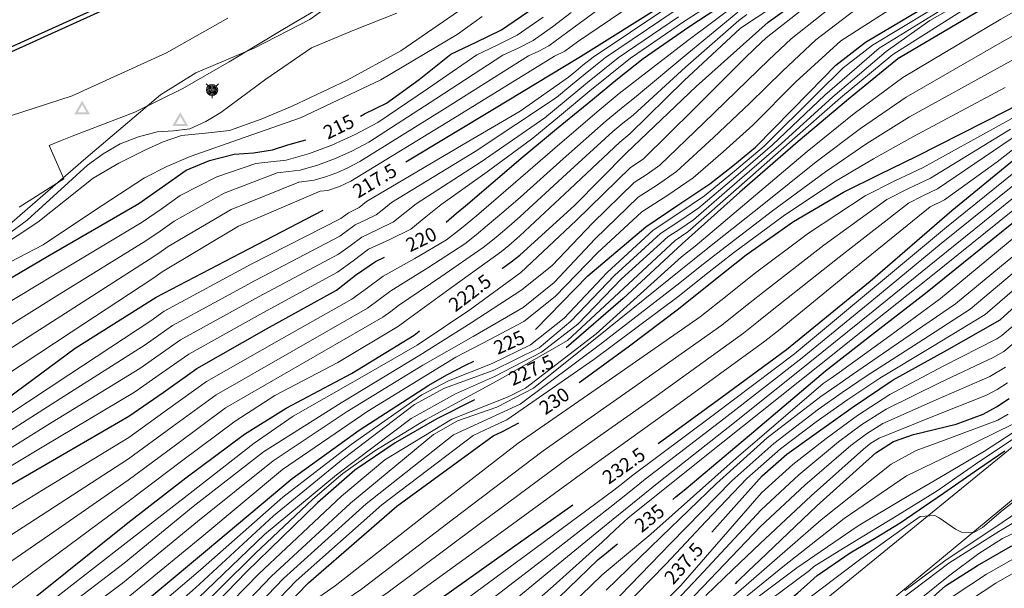
# Model space of a CAD drawing. Extents: x 540998 to 541838, y 4767957 to 4768864.
# Drawn here: x 541208 to 541262, y 4768126 to 4768156 of the extents above; entities that cross this region are included whole.
import ezdxf
from ezdxf.enums import TextEntityAlignment as Align

# ---------------------------------------------------------------- set-up
doc = ezdxf.new("R2010")
doc.units = 0
doc.header["$MEASUREMENT"] = 0
for name, color, linetype, lineweight in [('ACERAS', 7, 'Continuous', 0), ('CURVA NIVEL', 7, 'Continuous', 0), ('CURVA NIVEL PRINCIPAL', 7, 'Continuous', 0), ('HIDRANTES', 7, 'Continuous', 0), ('MASAS ARBOLES', 7, 'Continuous', 0), ('SEÑALES DE TRAFICO', 7, 'Continuous', 0), ('TEXTO CURVA NIVEL PRINCIPAL', 7, 'Continuous', 0)]:
    doc.layers.add(name, color=color, linetype=linetype, lineweight=lineweight)
doc.layers.add('COBERTURA$0$ROTURA', color=5, linetype='Continuous')
doc.styles.add('Style-arialbd', font='arialbd.shx', dxfattribs={"bigfont": 'arialbdbig.shx'})
doc.linetypes.add('1Zonar', pattern='A,-1.5,[81,dgnlstyle-md2_1e.shx,S=0.024,R=180,X=0,Y=0],-1.5', length=3)

# ---------------------------------------------------------------- blocks, each defined once
blk = doc.blocks.new('1BINCE')
at = {"layer": 'HIDRANTES', "color": 7, "linetype": 'Continuous', "lineweight": 0}
for p, q in [((-0.43, 0.39), (-0.66, 0.62)), ((0.68, 0.63), (0.43, 0.37)), ((-0.01, -0.94), (-0.01, -0.66))]:
    blk.add_line(p, q, dxfattribs=at)
for radius in [0.609, 0.488, 0.366, 0.244, 0.122]:
    blk.add_circle((-0.01, -0.05), radius, dxfattribs=at)
blk = doc.blocks.new('1STRAF')
at = {"layer": 'SEÑALES DE TRAFICO', "linetype": 'Continuous', "lineweight": 0}
blk.add_hatch(color=7, dxfattribs=at).paths.add_polyline_path([(-0.88, -0.49), (-0.02, 1), (0.83, -0.49), (0.46, -0.28), (-0.02, 0.56), (-0.5, -0.28)])
at = {"layer": 'SEÑALES DE TRAFICO', "color": 7, "linetype": 'Continuous', "lineweight": 0}
blk.add_solid([(0.83, -0.49), (0.46, -0.28), (-0.88, -0.49), (-0.5, -0.28)], dxfattribs=at)

msp = doc.modelspace()

# ---------------------------------------------------------------- linework, layer by layer
at = {"layer": 'ACERAS', "color": 7, "linetype": 'Continuous', "lineweight": 13, "flags": 128}
for points in [[(541235.92339, 4768163.78797), (541235.80139, 4768163.70397), (541231.95439, 4768161.31297), (541228.76839, 4768159.55797), (541225.58139, 4768157.80897), (541222.56639, 4768156.01097), (541219.55239, 4768154.20797), (541217.03439, 4768152.74397), (541214.42439, 4768151.46797), (541212.72239, 4768150.80597), (541211.01739, 4768150.15097), (541210.38539, 4768149.90197), (541209.75339, 4768149.65297)], [(541299.03439, 4768156.92797), (541297.02739, 4768155.63697), (541295.50339, 4768155.03797), (541293.59639, 4768154.16397), (541288.41039, 4768151.56097), (541285.57739, 4768150.28997), (541283.42139, 4768149.35697), (541281.22339, 4768148.43497), (541278.81239, 4768146.96897), (541277.35739, 4768146.06397), (541274.87539, 4768143.96397), (541273.11939, 4768142.20397), (541261.54839, 4768132.74297), (541250.44139, 4768123.71097), (541246.62939, 4768120.52297), (541242.84539, 4768117.29897), (541240.88239, 4768115.62397), (541239.02939, 4768113.82497), (541236.30339, 4768110.37597), (541233.80239, 4768106.76197), (541232.64039, 4768105.09897), (541231.52139, 4768103.40497), (541226.88539, 4768095.31697), (541222.80839, 4768086.93897)], [(541219.47439, 4768156.58497), (541216.14739, 4768154.69697), (541211.01239, 4768152.35797), (541205.58139, 4768150.58897), (541202.42739, 4768149.87797), (541197.69039, 4768149.24197), (541192.94639, 4768149.05397), (541189.27439, 4768149.21597), (541185.60239, 4768149.72997)], [(541209.75339, 4768149.65297), (541210.55139, 4768147.83997)], [(541210.55139, 4768147.83997), (541208.12039, 4768146.28997)], [(541224.72139, 4768086.13297), (541229.26339, 4768095.35197), (541234.29239, 4768104.34297), (541236.78239, 4768108.32997), (541239.73239, 4768111.99297), (541243.04339, 4768115.15497), (541246.58539, 4768118.01897), (541248.42339, 4768119.38197), (541250.25539, 4768120.75097), (541252.49839, 4768122.46297), (541254.71839, 4768124.20497), (541263.27439, 4768131.29597)]]:
    msp.add_lwpolyline(points, dxfattribs=at)
at = {"layer": 'COBERTURA$0$ROTURA'}
for points in [[(541398.82939, 4768286.90597), (541398.06356, 4768286.19571), (541389.87039, 4768278.68597), (541372.56039, 4768262.10797), (541362.21539, 4768252.11397), (541355.60239, 4768245.69497), (541341.94139, 4768236.83597), (541328.63539, 4768224.96097), (541315.58739, 4768215.99597), (541303.02639, 4768208.40497), (541277.89939, 4768193.56897), (541252.35439, 4768178.28997), (541233.55639, 4768167.06097), (541226.46839, 4768163.53597), (541220.51139, 4768160.82697), (541192.85939, 4768148.30097), (541170.73239, 4768138.31897), (541165.26939, 4768136.54397)], [(541165.26939, 4768136.54397), (541170.85739, 4768138.09497), (541192.87739, 4768148.03197), (541220.60239, 4768160.61997), (541226.58839, 4768163.36397), (541233.64839, 4768166.89197), (541252.47939, 4768178.13397), (541278.02939, 4768193.36097), (541303.12439, 4768208.30897), (541315.69539, 4768215.84497), (541328.78739, 4768224.73197), (541342.12439, 4768236.67397), (541355.73339, 4768245.57697), (541362.32039, 4768251.88097), (541372.12739, 4768261.27397), (541389.59839, 4768278.08697), (541398.23016, 4768286.02924), (541399.03739, 4768286.72697)]]:
    msp.add_lwpolyline(points, dxfattribs=at)
at = {"layer": 'CURVA NIVEL', "color": 30, "linetype": 'Continuous', "lineweight": 0, "flags": 128}
for points in [[(541206.60839, 4768124.76497), (541210.33339, 4768127.52497), (541214.05639, 4768130.28697), (541216.96339, 4768132.47497), (541219.87239, 4768134.66197), (541222.03339, 4768136.04697), (541225.45839, 4768137.84697), (541228.76439, 4768139.82897), (541229.18839, 4768140.13997), (541231.77739, 4768142.01197), (541234.36139, 4768143.89097), (541234.77139, 4768144.21997), (541235.37039, 4768144.73697), (541238.08439, 4768147.28197), (541240.79439, 4768149.83197), (541241.34739, 4768150.27697), (541244.31039, 4768153.18897), (541247.35039, 4768156.01397), (541247.79339, 4768156.32197), (541252.14939, 4768159.19497)], [(541242.10539, 4768158.87897), (541238.32339, 4768156.08997), (541237.63539, 4768155.57697), (541236.94639, 4768155.06497), (541236.40339, 4768154.78597), (541235.84239, 4768154.53597), (541231.25939, 4768151.65097), (541226.65639, 4768148.77697), (541226.04439, 4768148.45597), (541225.41339, 4768148.16697), (541224.79739, 4768147.93897), (541224.16939, 4768147.75897), (541223.33939, 4768147.66497), (541219.66439, 4768146.16297), (541216.23639, 4768144.16497), (541215.72039, 4768143.80097), (541215.20439, 4768143.44197), (541210.64139, 4768140.53097), (541206.08239, 4768137.61197)], [(541204.57339, 4768130.35597), (541209.47939, 4768133.29997), (541214.39539, 4768136.22597), (541215.87539, 4768137.26597), (541217.35739, 4768138.30197), (541221.38939, 4768140.55297), (541225.44439, 4768142.76097), (541226.29439, 4768143.37897), (541227.13939, 4768144.00397), (541228.29439, 4768144.53897), (541229.42939, 4768145.10897), (541230.25039, 4768145.76497), (541231.06839, 4768146.42497), (541233.58339, 4768148.21597), (541236.06339, 4768150.05497), (541237.62339, 4768151.33397), (541239.17939, 4768152.61797), (541240.27839, 4768153.51597), (541241.39039, 4768154.39897), (541244.27239, 4768156.37797), (541247.20339, 4768158.28597)], [(541205.69239, 4768143.21497), (541209.14939, 4768145.47297), (541210.64139, 4768146.67997), (541212.14739, 4768147.87197), (541213.54639, 4768148.69397), (541215.00439, 4768149.42097), (541215.96939, 4768149.84397), (541216.95939, 4768150.18797), (541218.26939, 4768150.32497), (541219.57639, 4768150.46797), (541221.30039, 4768151.07497), (541222.98739, 4768151.79497), (541225.97739, 4768153.20997), (541228.88239, 4768154.79397), (541234.05639, 4768158.37497)], [(541206.52039, 4768119.59197), (541210.08339, 4768122.16597), (541213.64539, 4768124.73997), (541218.06339, 4768128.36097), (541222.45639, 4768132.02597), (541227.09139, 4768135.19997), (541231.87339, 4768138.14297), (541233.73739, 4768139.09097), (541235.58339, 4768140.06997), (541237.29039, 4768141.43397), (541239.59339, 4768143.80597), (541242.00439, 4768146.03697), (541243.41239, 4768146.94997), (541244.79539, 4768147.90097), (541246.42839, 4768149.31397), (541248.03139, 4768150.75997), (541250.37339, 4768153.10697), (541252.82339, 4768155.33897), (541257.19039, 4768158.15697)], [(541242.65139, 4768158.12097), (541238.49539, 4768155.28797), (541237.80639, 4768154.77497), (541237.25439, 4768154.50997), (541231.72239, 4768151.10797), (541226.16939, 4768147.71897), (541225.54739, 4768147.41397), (541224.92539, 4768147.20997), (541224.51039, 4768147.16297), (541220.05639, 4768145.26597), (541215.90839, 4768142.78597), (541215.39239, 4768142.42397), (541210.95639, 4768139.49997), (541206.52339, 4768136.57097)], [(541207.68139, 4768116.89097), (541208.19239, 4768117.49497), (541208.68439, 4768117.90197), (541209.19639, 4768118.27897), (541211.26739, 4768119.52697), (541213.29639, 4768120.82997), (541217.42339, 4768124.60797), (541221.47139, 4768128.48497), (541225.39539, 4768131.73197), (541229.45539, 4768134.80197), (541231.86839, 4768136.14697), (541233.99039, 4768137.08997), (541236.54939, 4768138.40297), (541238.52539, 4768139.93997), (541240.90039, 4768142.39197), (541243.40639, 4768144.67497), (541244.11239, 4768145.12897), (541244.80139, 4768145.60697), (541247.19339, 4768147.67097), (541249.57639, 4768149.74497), (541252.39739, 4768152.29097), (541255.28339, 4768154.77097), (541257.66239, 4768156.44697), (541260.28539, 4768157.94797)], [(541217.93539, 4768122.11797), (541221.83239, 4768126.20997), (541226.14339, 4768130.19097), (541230.66039, 4768133.93797), (541231.96339, 4768134.66697), (541234.11639, 4768135.42397), (541236.10739, 4768136.44297), (541240.11039, 4768139.66697), (541244.11539, 4768142.88897), (541244.85339, 4768143.47397), (541245.59139, 4768144.05997), (541248.54139, 4768146.41397), (541251.49039, 4768148.76997), (541253.89339, 4768150.58097), (541256.38039, 4768152.27897), (541261.60439, 4768155.28297), (541266.80039, 4768158.17697)], [(541235.67339, 4768136.44997), (541239.51139, 4768139.41297), (541244.15839, 4768143.59597), (541244.89639, 4768144.18197), (541247.95139, 4768146.74497), (541250.99739, 4768149.32097), (541253.55539, 4768151.39397), (541256.20139, 4768153.35497), (541261.51839, 4768156.52597), (541263.93539, 4768157.89297)], [(541245.40239, 4768146.91097), (541247.04039, 4768148.24797), (541248.64839, 4768149.61997), (541251.51239, 4768152.46997), (541252.95739, 4768153.87697), (541254.54439, 4768155.11097), (541259.06039, 4768157.85297), (541259.45539, 4768158.07497)], [(541249.11239, 4768149.68197), (541251.94439, 4768152.39097), (541254.91339, 4768154.94097), (541259.63039, 4768157.86997), (541259.88239, 4768158.00997)], [(541204.63339, 4768127.98797), (541209.35939, 4768130.88197), (541214.08839, 4768133.76997), (541216.20439, 4768135.28897), (541218.31939, 4768136.80997), (541222.26939, 4768139.06197), (541226.22939, 4768141.29697), (541227.07839, 4768141.91597), (541227.92439, 4768142.53997), (541229.65939, 4768143.50397), (541231.36539, 4768144.51397), (541232.19639, 4768145.15797), (541233.00439, 4768145.82997), (541234.20239, 4768146.86297), (541235.40139, 4768147.89497), (541237.53939, 4768149.73397), (541239.67839, 4768151.57197), (541240.77439, 4768152.47397), (541241.89039, 4768153.35197), (541244.50439, 4768155.36697), (541247.14839, 4768157.34097)], [(541234.32639, 4768136.95497), (541237.96339, 4768139.04297), (541243.80339, 4768144.48897), (541244.50139, 4768144.95497), (541247.27339, 4768147.37897), (541250.04039, 4768149.80797), (541252.80339, 4768152.25197), (541255.65339, 4768154.60097), (541260.78039, 4768157.87197)], [(541205.29139, 4768126.91397), (541209.68539, 4768129.76097), (541214.07839, 4768132.60897), (541216.45839, 4768134.35097), (541218.83639, 4768136.09397), (541222.95339, 4768138.45397), (541227.07439, 4768140.80797), (541227.71139, 4768141.27297), (541228.34639, 4768141.73997), (541230.36739, 4768143.00397), (541232.36339, 4768144.30597), (541232.98639, 4768144.78897), (541233.59339, 4768145.29297), (541234.49439, 4768146.06497), (541235.39139, 4768146.84197), (541237.71239, 4768148.92697), (541240.05039, 4768150.99197), (541240.87639, 4768151.66297), (541241.70939, 4768152.32697), (541244.45539, 4768154.61997), (541247.21639, 4768156.89797)], [(541238.15039, 4768156.89297), (541237.13239, 4768156.10597), (541236.08539, 4768155.35597), (541235.26639, 4768154.94397), (541234.43039, 4768154.56197), (541230.79639, 4768152.19297), (541227.14339, 4768149.83497), (541226.22639, 4768149.35197), (541225.27939, 4768148.91997), (541224.35539, 4768148.57897), (541223.41339, 4768148.30897), (541222.79039, 4768148.24397), (541222.16739, 4768148.16697), (541219.27139, 4768147.05897), (541216.56439, 4768145.54397), (541215.79139, 4768144.99697), (541215.01639, 4768144.45997), (541210.32539, 4768141.56197), (541205.64039, 4768138.65297)], [(541205.76939, 4768132.94297), (541210.37539, 4768135.88597), (541214.98839, 4768138.81697), (541215.72839, 4768139.33597), (541216.46939, 4768139.85397), (541220.99439, 4768142.32297), (541225.56339, 4768144.71097), (541225.98839, 4768145.01997), (541226.41039, 4768145.33197), (541226.98539, 4768145.60397), (541227.55539, 4768145.88497), (541227.96639, 4768146.21297), (541228.37539, 4768146.54297), (541232.92439, 4768149.32697), (541237.36539, 4768152.26997), (541238.14539, 4768152.90997), (541238.92339, 4768153.55197), (541239.47439, 4768153.99997), (541240.02939, 4768154.44197), (541243.70439, 4768156.91697)], [(541206.36739, 4768134.23597), (541210.82339, 4768137.17697), (541215.28439, 4768140.11197), (541216.02539, 4768140.63097), (541220.79339, 4768143.21197), (541225.62239, 4768145.68597), (541226.04639, 4768145.99597), (541226.61839, 4768146.27297), (541227.02839, 4768146.60197), (541232.59339, 4768149.88497), (541235.38339, 4768151.52097), (541238.01639, 4768153.37697), (541238.40639, 4768153.69697), (541238.79539, 4768154.01797), (541239.34839, 4768154.46297), (541243.42039, 4768157.18497)], [(541275.52039, 4768156.92497), (541273.55439, 4768155.84397), (541269.83839, 4768154.02497), (541266.12239, 4768152.20897), (541264.13539, 4768150.94797), (541261.33139, 4768148.76897), (541258.46739, 4768146.69897), (541257.67839, 4768146.31297), (541253.55239, 4768142.95497), (541249.43639, 4768139.58597), (541248.69839, 4768138.99997), (541244.02539, 4768135.61197), (541239.33939, 4768132.24297), (541234.48939, 4768128.71597), (541229.64039, 4768125.18697), (541227.01139, 4768123.40197), (541224.38439, 4768121.61297), (541222.02139, 4768119.64297), (541218.73939, 4768116.37197), (541215.37739, 4768113.20097), (541214.84739, 4768112.80597), (541210.67839, 4768108.77497), (541206.54739, 4768104.70497)], [(541206.70639, 4768120.61597), (541210.23139, 4768123.21997), (541213.74539, 4768125.83697), (541217.82639, 4768129.18997), (541221.93939, 4768132.50597), (541225.96939, 4768135.17597), (541230.09139, 4768137.69997), (541232.82239, 4768139.26097), (541235.53939, 4768140.84697), (541237.22239, 4768142.19497), (541239.45839, 4768144.58197), (541241.79539, 4768146.83997), (541242.85739, 4768147.51797), (541243.88839, 4768148.23797), (541245.89039, 4768150.09297), (541247.87839, 4768151.96297), (541249.65739, 4768153.69497), (541251.47139, 4768155.39697), (541253.60739, 4768157.02997)], [(541206.89339, 4768121.64097), (541210.37439, 4768124.28097), (541213.84539, 4768126.93297), (541217.59439, 4768130.01197), (541221.42339, 4768132.98597), (541225.65039, 4768135.65997), (541229.93039, 4768138.24697), (541232.71539, 4768140.00297), (541235.47939, 4768141.79197), (541237.11739, 4768143.11597), (541239.30939, 4768145.43297), (541241.58539, 4768147.64397), (541242.29439, 4768148.09497), (541242.98039, 4768148.57597), (541245.35439, 4768150.86897), (541247.72439, 4768153.16497), (541248.91539, 4768154.31597), (541250.12039, 4768155.45497), (541252.29239, 4768157.18297)], [(541207.07939, 4768122.66597), (541210.51339, 4768125.34797), (541213.94639, 4768128.02997), (541217.42639, 4768130.74797), (541220.90639, 4768133.46597), (541223.02939, 4768134.93097), (541226.40739, 4768136.84697), (541229.77039, 4768138.79297), (541232.63539, 4768140.70797), (541235.41939, 4768142.73797), (541238.42239, 4768145.56897), (541241.37639, 4768148.44797), (541242.07339, 4768148.91397), (541244.82839, 4768151.63497), (541247.57139, 4768154.36797), (541248.16239, 4768154.94797), (541248.76939, 4768155.51297), (541251.03339, 4768157.28597)], [(541228.66939, 4768156.84297), (541226.34239, 4768155.92697), (541224.03739, 4768154.96897), (541221.54039, 4768153.26197), (541219.09539, 4768151.44497), (541218.27439, 4768150.95497), (541217.40439, 4768150.56297), (541216.52739, 4768150.45197), (541215.64239, 4768150.38797), (541214.62239, 4768150.12297), (541213.63139, 4768149.73897), (541212.69939, 4768149.20497), (541211.83739, 4768148.57697), (541210.20339, 4768147.07897), (541208.56839, 4768145.58397), (541207.32639, 4768144.67397)], [(541219.46639, 4768122.92897), (541222.51239, 4768126.09297), (541227.00239, 4768130.15197), (541231.74639, 4768133.91197), (541233.56739, 4768134.74397), (541235.37839, 4768135.58197), (541239.75439, 4768138.84297), (541244.07339, 4768142.18197), (541245.17939, 4768143.06197), (541246.28739, 4768143.93897), (541249.11439, 4768146.10597), (541251.98239, 4768148.21997), (541254.24039, 4768149.75897), (541256.55939, 4768151.20297), (541261.68839, 4768154.03997), (541266.82539, 4768156.85397)], [(541233.31039, 4768156.67197), (541231.95039, 4768155.69197), (541227.79439, 4768153.21597), (541223.42439, 4768151.15697), (541220.42539, 4768150.10097), (541217.42439, 4768149.05797), (541216.17039, 4768148.51297), (541214.95139, 4768147.89197), (541212.17639, 4768146.08697), (541209.42939, 4768144.25097), (541204.11639, 4768141.49697)], [(541205.17139, 4768131.64897), (541209.92639, 4768134.59297), (541214.69139, 4768137.52097), (541215.80139, 4768138.30097), (541216.91339, 4768139.07797), (541221.19239, 4768141.43697), (541225.50339, 4768143.73597), (541226.14139, 4768144.19997), (541226.77539, 4768144.66797), (541227.63839, 4768145.07397), (541228.49239, 4768145.49697), (541229.10839, 4768145.98897), (541229.72139, 4768146.48397), (541233.25439, 4768148.76997), (541236.71439, 4768151.16197), (541237.88439, 4768152.12197), (541239.05139, 4768153.08497), (541239.87739, 4768153.75697), (541240.71039, 4768154.41997), (541243.98839, 4768156.64697)], [(541236.63339, 4768156.62797), (541235.22539, 4768155.64597), (541234.12639, 4768155.10597), (541233.01739, 4768154.58797), (541230.33239, 4768152.73597), (541227.63039, 4768150.89397), (541226.40939, 4768150.24497), (541225.14539, 4768149.67397), (541223.91339, 4768149.21897), (541222.65639, 4768148.85797), (541221.82739, 4768148.76597), (541220.99639, 4768148.66897), (541218.87839, 4768147.95397), (541216.89239, 4768146.92297), (541215.85939, 4768146.19397), (541214.82739, 4768145.47697), (541210.00839, 4768142.59397), (541205.19839, 4768139.69497)], [(541271.48139, 4768156.58397), (541269.03439, 4768155.12097), (541266.58939, 4768153.65197), (541261.96139, 4768151.03097), (541257.30539, 4768148.46197), (541255.71939, 4768147.70297), (541254.14539, 4768146.91697), (541251.06739, 4768144.88397), (541248.11739, 4768142.66797), (541246.64539, 4768141.48997), (541245.16539, 4768140.32497), (541240.22339, 4768136.88497), (541235.27439, 4768133.45497), (541230.28239, 4768129.58797), (541225.31539, 4768125.68997), (541224.65739, 4768125.24397), (541224.00139, 4768124.79597), (541221.67639, 4768122.73597), (541218.48139, 4768119.30697), (541215.18339, 4768116.00597), (541214.10839, 4768115.23497), (541213.06239, 4768114.42697), (541209.13939, 4768110.19997), (541205.23139, 4768105.95797)], [(541205.95039, 4768125.83997), (541210.00939, 4768128.64297), (541214.06739, 4768131.44797), (541216.71139, 4768133.41197), (541219.35439, 4768135.37797), (541223.63639, 4768137.84997), (541227.91939, 4768140.31897), (541228.34339, 4768140.62897), (541228.76739, 4768140.93997), (541231.07339, 4768142.50597), (541233.36239, 4768144.09897), (541233.77739, 4768144.42097), (541234.18239, 4768144.75697), (541234.78439, 4768145.26997), (541235.38139, 4768145.78897), (541237.90039, 4768148.10297), (541240.42239, 4768150.41197), (541240.97339, 4768150.85997), (541241.52839, 4768151.30197), (541244.38239, 4768153.90497), (541247.28339, 4768156.45597), (541247.71939, 4768156.77197)], [(541208.04139, 4768110.90897), (541211.30239, 4768114.48397), (541211.50839, 4768114.70497), (541211.69039, 4768115.12797), (541211.86039, 4768115.32997), (541212.19539, 4768115.59097), (541213.46739, 4768116.45597), (541214.72139, 4768117.34397), (541216.96139, 4768119.36297), (541220.04439, 4768122.69697), (541223.19339, 4768125.97497), (541227.86339, 4768130.11297), (541232.83339, 4768133.88497), (541233.74139, 4768134.30397), (541234.64839, 4768134.71997), (541239.39339, 4768138.01897), (541244.03039, 4768141.47397), (541245.50339, 4768142.64897), (541246.98239, 4768143.81697), (541249.68239, 4768145.80897), (541252.47539, 4768147.66897), (541254.59339, 4768148.92297), (541256.73839, 4768150.12597), (541261.76539, 4768152.80497)], [(541262.05139, 4768150.53997), (541257.69239, 4768147.87397), (541256.49639, 4768147.31497), (541255.32339, 4768146.71597), (541251.89839, 4768144.23297), (541248.55739, 4768141.64097), (541247.45439, 4768140.75797), (541246.34339, 4768139.88397), (541241.49839, 4768136.45097), (541236.62939, 4768133.05097), (541231.68439, 4768129.29697), (541226.75739, 4768125.52197), (541225.44239, 4768124.63097), (541224.12939, 4768123.73497), (541221.79239, 4768121.70397), (541218.56839, 4768118.32797), (541215.24839, 4768115.07097), (541214.44039, 4768114.49297), (541213.65739, 4768113.88597), (541209.65839, 4768109.71797), (541205.67039, 4768105.53997)], [(541262.14539, 4768150.04197), (541258.08039, 4768147.28697), (541257.27639, 4768146.92197), (541256.50039, 4768146.51397), (541252.74039, 4768143.57397), (541248.99639, 4768140.61297), (541248.26039, 4768140.02597), (541247.52139, 4768139.44197), (541242.78039, 4768136.00797), (541237.98439, 4768132.64697), (541233.08739, 4768129.00697), (541228.19839, 4768125.35497), (541226.22539, 4768124.01697), (541224.25639, 4768122.67397), (541221.90739, 4768120.67297), (541218.65439, 4768117.34897), (541215.31339, 4768114.13597), (541214.77439, 4768113.75097), (541214.25239, 4768113.34597), (541210.17839, 4768109.23597), (541206.10839, 4768105.12297)], [(541207.57239, 4768117.85297), (541208.24239, 4768118.37497), (541210.83339, 4768120.04197), (541213.37939, 4768121.76797), (541217.71339, 4768125.58797), (541221.97139, 4768129.50497), (541225.74839, 4768132.60997), (541229.64239, 4768135.55997), (541231.26539, 4768136.45397), (541233.92139, 4768137.41697), (541236.42139, 4768138.63997), (541238.14239, 4768140.10097), (541240.50439, 4768142.57297), (541243.00839, 4768144.86097), (541244.06439, 4768145.54497), (541245.10139, 4768146.25897), (541247.11939, 4768147.95597), (541249.11239, 4768149.68197)], [(541262.33139, 4768148.24297), (541258.57039, 4768145.21297), (541254.44439, 4768141.75597), (541250.29839, 4768138.32497), (541245.87839, 4768134.98397), (541241.43839, 4768131.66897), (541240.96239, 4768131.28097), (541240.48139, 4768130.89897), (541236.21139, 4768127.74297), (541231.93539, 4768124.59397), (541231.33039, 4768124.14297), (541228.34039, 4768122.11797), (541225.29739, 4768120.17097), (541224.76739, 4768119.83797), (541222.55939, 4768118.20297), (541219.50939, 4768115.42597), (541216.64639, 4768112.43797), (541216.18539, 4768111.88897), (541212.66939, 4768108.50997), (541209.16039, 4768105.12297), (541206.26339, 4768102.18897)], [(541262.27839, 4768147.53497), (541258.28539, 4768144.31597), (541254.51039, 4768141.19497), (541250.72139, 4768138.09197), (541246.45639, 4768134.78997), (541242.18339, 4768131.49897), (541241.22539, 4768130.72797), (541240.26739, 4768129.95897), (541236.53639, 4768127.05297), (541232.78839, 4768124.16897)], [(541207.28739, 4768118.47097), (541210.39139, 4768120.56897), (541213.46239, 4768122.70597), (541217.99739, 4768126.57297), (541222.47239, 4768130.52597), (541226.18839, 4768133.39297), (541230.02739, 4768136.08297), (541231.48239, 4768136.84897), (541233.85539, 4768137.79697), (541235.94339, 4768138.80697), (541237.76939, 4768140.25197), (541240.11639, 4768142.74497), (541242.61139, 4768145.04697), (541244.01539, 4768145.96497), (541245.40239, 4768146.91097)], [(541262.23139, 4768146.82197), (541258.00139, 4768143.41797), (541254.57639, 4768140.63497), (541251.14439, 4768137.85897), (541247.03739, 4768134.59197), (541242.92739, 4768131.32897), (541241.48939, 4768130.17597), (541240.05439, 4768129.01897), (541236.84539, 4768126.38597), (541233.64239, 4768123.74397)], [(541262.18239, 4768146.10797), (541257.71639, 4768142.51997), (541254.64139, 4768140.07297), (541251.56639, 4768137.62597), (541246.40839, 4768133.52197), (541241.26339, 4768129.40097), (541240.54239, 4768128.75097), (541239.84139, 4768128.07897), (541237.18439, 4768125.68297), (541234.49639, 4768123.31797), (541233.32139, 4768122.36797), (541232.07539, 4768121.51197), (541229.87139, 4768120.25497), (541227.65139, 4768119.02697), (541226.58039, 4768118.38197), (541225.53139, 4768117.69597), (541222.74339, 4768115.48897), (541220.25839, 4768112.95497), (541219.33639, 4768111.85597), (541218.41539, 4768110.75797), (541217.05739, 4768109.18697), (541215.68339, 4768107.62897), (541214.97539, 4768106.87997), (541214.24339, 4768106.15397)], [(541262.33739, 4768144.72097), (541258.24339, 4768141.32997), (541255.49539, 4768139.29797), (541252.72639, 4768137.29497), (541252.29139, 4768137.00097), (541251.86239, 4768136.69797), (541247.13839, 4768132.64997), (541242.49439, 4768128.51297), (541241.16739, 4768127.40597), (541239.84239, 4768126.29797), (541237.56339, 4768124.08297)], [(541262.60539, 4768143.95897), (541259.05439, 4768141.03797), (541256.25939, 4768139.11597), (541253.46239, 4768137.19697), (541252.59839, 4768136.60097), (541251.73639, 4768136.00197), (541248.81039, 4768133.74297), (541246.06639, 4768131.26397), (541243.05839, 4768128.36397), (541240.05739, 4768125.45597)], [(541262.84139, 4768143.24297), (541259.86639, 4768140.74597), (541257.03839, 4768138.91497), (541254.19939, 4768137.09897), (541252.89739, 4768136.21397), (541251.60939, 4768135.30697), (541249.17939, 4768133.43897), (541246.89139, 4768131.40097), (541243.56939, 4768128.01797), (541240.27239, 4768124.61397)], [(541263.07439, 4768142.52797), (541260.67739, 4768140.45397), (541257.81439, 4768138.71597), (541254.93639, 4768137.00097), (541253.19639, 4768135.82697), (541251.48239, 4768134.61097), (541249.53939, 4768133.14497), (541247.71739, 4768131.53797), (541245.49539, 4768129.21297), (541243.29639, 4768126.86997), (541239.26539, 4768122.73697)], [(541263.76939, 4768141.18197), (541261.58739, 4768139.30797), (541261.30339, 4768139.13797), (541258.38439, 4768137.64097), (541255.48339, 4768136.10897), (541253.72239, 4768134.96697), (541252.02939, 4768133.71897), (541250.22039, 4768132.29697), (541248.51439, 4768130.75697), (541246.31639, 4768128.23697), (541244.12339, 4768125.71997), (541239.85239, 4768121.48197)], [(541264.21839, 4768140.56497), (541261.68539, 4768138.45397), (541261.11739, 4768138.11297), (541258.19739, 4768136.73297), (541255.29339, 4768135.31497), (541253.96439, 4768134.46997), (541252.70239, 4768133.52297), (541250.53839, 4768131.73997), (541248.48639, 4768129.83797), (541245.09439, 4768126.19597), (541241.68639, 4768122.57597)], [(541261.78339, 4768137.59997), (541260.93239, 4768137.08897), (541258.01039, 4768135.82297), (541255.10239, 4768134.52097), (541254.21239, 4768133.96297), (541253.37639, 4768133.32597), (541250.86039, 4768131.17897), (541248.45839, 4768128.91897), (541245.32439, 4768125.65097), (541242.17839, 4768122.39897)], [(541208.13039, 4768116.33297), (541208.44639, 4768116.75497), (541208.81139, 4768117.13797), (541209.46439, 4768117.68597), (541210.15039, 4768118.18397), (541211.70739, 4768119.00397), (541213.21239, 4768119.89197), (541217.12739, 4768123.64097), (541220.97139, 4768127.46497), (541224.10639, 4768130.41197), (541225.73239, 4768131.81197), (541227.47939, 4768133.04197), (541230.23439, 4768134.72097), (541234.32639, 4768136.95497)], [(541245.48139, 4768125.17297), (541246.94839, 4768126.59397), (541248.43039, 4768127.99997), (541251.21639, 4768130.58697), (541254.04939, 4768133.12997), (541254.46339, 4768133.45197), (541254.91239, 4768133.72697), (541257.82339, 4768134.91197), (541260.74639, 4768136.06397), (541261.32639, 4768136.38397), (541261.88139, 4768136.74597)], [(541207.80739, 4768113.03597), (541208.23339, 4768113.46697), (541208.62939, 4768113.92197), (541209.00739, 4768114.75697), (541209.35739, 4768115.61297), (541209.67339, 4768116.03397), (541210.03839, 4768116.41797), (541210.68939, 4768116.96997), (541211.37739, 4768117.46397), (541212.46939, 4768117.98397), (541213.52739, 4768118.55097), (541215.52739, 4768120.39397), (541218.29639, 4768123.40597), (541221.15139, 4768126.32797), (541225.66239, 4768130.56797), (541228.02439, 4768132.54497), (541231.66639, 4768134.76597), (541234.73039, 4768135.97797), (541235.67339, 4768136.44997)], [(541261.93139, 4768135.03997), (541261.35539, 4768134.71297), (541258.40739, 4768133.59797), (541256.92239, 4768133.06697), (541255.55739, 4768132.31097), (541251.74539, 4768129.29097), (541248.08439, 4768126.09597), (541245.61639, 4768123.93197)], [(541262.17639, 4768134.48697), (541259.25839, 4768133.06597), (541256.39239, 4768131.68997), (541252.99639, 4768129.35897), (541249.75739, 4768126.80997), (541246.57039, 4768124.21497)], [(541262.86539, 4768134.48197), (541260.64539, 4768133.02897), (541257.90039, 4768131.41697), (541256.33439, 4768130.50897), (541253.77539, 4768128.96397), (541250.43439, 4768126.67497), (541246.95039, 4768124.06497)], [(541262.46039, 4768133.86097), (541260.14639, 4768132.31597), (541258.05939, 4768130.86697), (541255.91739, 4768129.53397), (541252.97539, 4768127.75497), (541251.35939, 4768126.74397), (541251.11239, 4768126.53997), (541247.51739, 4768123.84197)], [(541264.72239, 4768131.26897), (541261.59439, 4768129.13497), (541258.47639, 4768127.06697), (541256.30539, 4768125.44597)], [(541263.27839, 4768131.07597), (541261.65939, 4768129.83997), (541260.52239, 4768128.87597), (541260.06339, 4768128.60597), (541259.38039, 4768128.61197), (541259.06439, 4768128.77197), (541258.17739, 4768129.39897), (541257.93039, 4768129.52497), (541257.14639, 4768129.47197), (541256.41639, 4768128.96897), (541253.91039, 4768127.16197), (541251.15539, 4768125.08597)], [(541264.59639, 4768130.55797), (541261.41339, 4768128.66197), (541258.70739, 4768126.92397), (541255.42039, 4768124.44897)], [(541256.71539, 4768124.64197), (541258.67939, 4768126.21597), (541260.32239, 4768127.45397), (541261.62239, 4768128.26697), (541262.40739, 4768128.65397)], [(541262.75839, 4768127.47397), (541260.75439, 4768126.33597), (541258.82739, 4768125.07197)], [(541259.13639, 4768124.45397), (541261.25839, 4768125.85097), (541263.46139, 4768127.11697)]]:
    msp.add_lwpolyline(points, dxfattribs=at)
at = {"layer": 'CURVA NIVEL PRINCIPAL', "color": 30, "linetype": 'Continuous', "lineweight": 30, "flags": 128}
for points in [[(541226.70239, 4768151.25597), (541226.92139, 4768151.36497), (541227.51939, 4768151.65797), (541228.11739, 4768151.95197), (541229.88839, 4768153.23997), (541231.60539, 4768154.61297), (541232.98639, 4768155.26797), (541234.36439, 4768155.93597), (541236.13539, 4768157.14997), (541237.80639, 4768158.49897), (541240.49439, 4768161.10997), (541241.45839, 4768162.04897)], [(541229.15739, 4768148.75497), (541233.89639, 4768151.60997), (541238.66739, 4768154.48497), (541243.21239, 4768157.34097), (541247.41339, 4768160.11297)], [(541243.68439, 4768130.40097), (541243.85639, 4768130.53897), (541244.41639, 4768130.98897), (541248.20339, 4768134.18997), (541251.98939, 4768137.39297), (541254.70439, 4768139.51597), (541257.43139, 4768141.62197), (541262.12239, 4768145.40697), (541266.81939, 4768149.19097), (541268.45639, 4768150.35497), (541270.17539, 4768151.39697), (541272.52539, 4768152.59197), (541274.87339, 4768153.78497), (541278.13639, 4768155.75997), (541281.40039, 4768157.73397), (541283.71939, 4768158.95297), (541286.02539, 4768160.12797)], [(541245.80139, 4768128.61797), (541247.15139, 4768130.12397), (541248.54239, 4768131.67597), (541249.88539, 4768132.86497), (541251.35639, 4768133.91597), (541253.49939, 4768135.43497), (541255.67339, 4768136.90297), (541258.58939, 4768138.51997), (541261.48939, 4768140.16197), (541263.30739, 4768141.81497), (541265.10539, 4768143.49397), (541266.78039, 4768144.61397), (541268.44139, 4768145.75497), (541272.08239, 4768148.59097), (541275.72239, 4768151.43097), (541278.36739, 4768153.49297), (541281.09339, 4768155.44597), (541284.30439, 4768157.27397), (541287.56939, 4768159.00397), (541290.01839, 4768160.41697)], [(541231.35039, 4768145.47397), (541231.92139, 4768145.96897), (541232.41539, 4768146.36597), (541233.91939, 4768147.64997), (541235.41239, 4768148.94697), (541237.35639, 4768150.55297), (541239.30739, 4768152.15197), (541240.67639, 4768153.28097), (541242.07139, 4768154.37797), (541244.56139, 4768156.10297), (541247.08139, 4768157.78297), (541248.18339, 4768158.55797), (541249.29239, 4768159.32397), (541249.69139, 4768159.57197)], [(541242.89239, 4768133.44797), (541246.36039, 4768135.98497), (541249.87639, 4768138.55797), (541254.41939, 4768142.26497), (541258.85539, 4768146.11097), (541262.35339, 4768148.98897), (541265.96639, 4768151.72797), (541267.94439, 4768152.85997), (541270.05639, 4768153.74897), (541274.24539, 4768155.59697), (541275.77339, 4768156.49297), (541277.29239, 4768157.40697), (541280.90439, 4768159.75397)], [(541234.39539, 4768142.95497), (541234.41839, 4768142.97197), (541234.88939, 4768143.32797), (541235.36039, 4768143.68397), (541238.33439, 4768146.38397), (541241.16639, 4768149.25197), (541244.96139, 4768152.86397), (541248.87039, 4768156.36197), (541251.59839, 4768158.31697), (541252.84939, 4768159.08797)], [(541238.58339, 4768136.74297), (541238.64639, 4768136.78797), (541241.33039, 4768138.76097), (541243.98839, 4768140.76697), (541245.83339, 4768142.22997), (541247.67839, 4768143.69597), (541250.25039, 4768145.52297), (541252.96839, 4768147.11897), (541254.94039, 4768148.08997), (541256.91739, 4768149.04997), (541261.84939, 4768151.55697), (541266.74539, 4768154.13297), (541268.77339, 4768155.47297), (541270.79039, 4768156.82997), (541274.48439, 4768158.69397), (541275.26839, 4768159.08397)], [(541236.21039, 4768139.63797), (541239.06939, 4768142.55397), (541242.21439, 4768145.23297), (541243.95639, 4768146.40397), (541245.70239, 4768147.56297), (541246.95739, 4768148.54297), (541248.18539, 4768149.55697), (541251.09239, 4768152.53397), (541252.54639, 4768154.01497), (541254.17439, 4768155.27997), (541258.47839, 4768157.84997), (541258.99939, 4768158.14497)], [(541256.02239, 4768154.43097), (541261.48339, 4768157.68297), (541261.70539, 4768157.81497)], [(541256.02239, 4768154.43097), (541253.24339, 4768152.17497), (541250.50439, 4768149.87097), (541247.32639, 4768147.11497), (541244.20039, 4768144.30297), (541240.99039, 4768141.33397), (541237.88639, 4768138.63597)], [(541204.75639, 4768140.73597), (541209.69039, 4768143.62997), (541214.63939, 4768146.49497), (541215.92039, 4768147.39897), (541217.22039, 4768148.30197), (541218.48839, 4768148.84097), (541219.82439, 4768149.17097), (541220.87039, 4768149.26097), (541221.90039, 4768149.40697), (541222.73739, 4768149.68197), (541223.72739, 4768149.95997)], [(541206.96539, 4768135.52897), (541211.17339, 4768138.62897), (541215.58039, 4768141.40697), (541220.16139, 4768143.78997), (541224.67439, 4768146.13697)], [(541203.97539, 4768129.06297), (541209.04239, 4768131.98897), (541214.09939, 4768134.93097), (541215.96039, 4768136.21297), (541217.80139, 4768137.52597), (541221.58439, 4768139.67097), (541225.38439, 4768141.78597), (541226.42739, 4768142.59197), (541227.50339, 4768143.33997), (541228.00339, 4768143.57397)], [(541251.45339, 4768120.51997), (541251.58939, 4768120.62197), (541253.16139, 4768121.53597), (541254.73239, 4768122.44997), (541256.65039, 4768124.02797), (541258.51839, 4768125.68997), (541260.25639, 4768126.81197), (541262.05639, 4768127.83097), (541264.93539, 4768129.11397), (541267.76539, 4768130.48297), (541271.54239, 4768132.94597), (541275.24339, 4768135.51997), (541278.27739, 4768137.72797), (541281.31539, 4768139.95097), (541282.65739, 4768140.80597), (541284.10739, 4768141.40497), (541285.82939, 4768141.64497), (541287.59939, 4768141.54297), (541291.11639, 4768140.80197), (541292.59939, 4768140.40097), (541294.05339, 4768139.87897)], [(541207.26639, 4768123.69097), (541210.65639, 4768126.40897), (541214.04639, 4768129.12597), (541217.19439, 4768131.56797), (541220.39039, 4768133.94597), (541222.64739, 4768135.36997), (541226.20339, 4768137.24197), (541229.60939, 4768139.33997), (541229.88839, 4768139.55097), (541229.90739, 4768139.56497)], [(541196.43239, 4768109.14797), (541197.44639, 4768110.96797), (541198.43639, 4768112.80697), (541199.02639, 4768113.73597), (541199.76739, 4768114.53997), (541203.02839, 4768116.61297), (541206.33339, 4768118.56697), (541209.96639, 4768121.06497), (541213.54539, 4768123.64397), (541218.26139, 4768127.58897), (541222.97239, 4768131.54597), (541226.62739, 4768134.16697), (541230.41239, 4768136.60597), (541231.39739, 4768137.17397), (541232.40739, 4768137.69997), (541232.85239, 4768137.92397)], [(541232.89539, 4768135.80797), (541230.84739, 4768134.78997), (541228.58939, 4768133.47797), (541226.38739, 4768131.99597), (541224.35939, 4768130.21597), (541220.47039, 4768126.44497), (541216.83639, 4768122.66397), (541213.12939, 4768118.95397), (541212.13739, 4768118.49297), (541211.10439, 4768118.08797), (541210.24139, 4768117.47597), (541209.43139, 4768116.78097), (541208.97639, 4768116.29897), (541208.57939, 4768115.77497), (541208.12839, 4768114.71697)], [(541247.08639, 4768125.81497), (541247.20739, 4768125.93197), (541247.80539, 4768126.50597), (541248.40239, 4768127.08097), (541251.51839, 4768130.04797), (541254.72239, 4768132.93297), (541255.69039, 4768133.54597), (541256.78239, 4768133.93597), (541259.10339, 4768134.48597), (541260.56039, 4768135.03897), (541261.28339, 4768135.44097), (541261.97939, 4768135.89197)], [(541188.50039, 4768088.46997), (541188.37039, 4768089.12097), (541188.58239, 4768089.67097), (541189.80539, 4768091.37097), (541191.15739, 4768092.89197), (541193.82939, 4768095.50997), (541196.49839, 4768098.12997), (541200.64939, 4768102.24897), (541204.79239, 4768106.37597), (541208.63139, 4768110.66997), (541212.46739, 4768114.96697), (541213.78039, 4768115.96997), (541215.11939, 4768116.94097), (541219.50539, 4768121.37197), (541223.87339, 4768125.85697), (541228.67439, 4768130.04097), (541233.91939, 4768133.85897), (541234.41639, 4768134.09597), (541235.31539, 4768134.55897)], [(541249.42539, 4768124.47897), (541250.46439, 4768125.30397), (541251.53439, 4768126.25397), (541253.32539, 4768127.49197), (541254.75339, 4768128.31897), (541256.05839, 4768129.12297), (541258.41539, 4768130.74197), (541260.32039, 4768132.05897), (541261.75139, 4768133.04897)], [(541206.98539, 4768104.28797), (541211.20739, 4768108.28397), (541215.44239, 4768112.26597), (541219.89839, 4768116.49597), (541224.51239, 4768120.55197), (541227.76339, 4768122.83497), (541231.08139, 4768125.01997), (541234.66239, 4768127.56097), (541238.24339, 4768130.10097), (541238.25439, 4768130.10897)], [(541237.46739, 4768125.04597), (541239.62839, 4768127.13897), (541240.07039, 4768127.49497), (541240.51239, 4768127.84997), (541240.68039, 4768127.98497)]]:
    msp.add_lwpolyline(points, dxfattribs=at)
at = {"layer": 'MASAS ARBOLES', "color": 92, "linetype": '1Zonar', "lineweight": 0, "ltscale": 0.5, "flags": 128}
msp.add_lwpolyline([(541196.76339, 4768136.23297), (541198.96039, 4768138.31597), (541201.23239, 4768140.31297), (541204.47839, 4768142.91397), (541207.74239, 4768145.48797), (541211.76239, 4768148.96697), (541215.81539, 4768152.41297), (541217.74639, 4768153.59897), (541220.91139, 4768154.94797), (541223.94839, 4768156.51097), (541227.22739, 4768158.86697), (541230.50739, 4768161.22497), (541234.80639, 4768164.22097), (541239.19839, 4768167.08097), (541242.94439, 4768169.02697), (541246.72339, 4768170.90897), (541250.46339, 4768173.00197), (541254.18339, 4768175.13197), (541258.20839, 4768177.51297), (541262.23539, 4768179.89097), (541266.06639, 4768182.08297), (541269.90339, 4768184.26697), (541273.44339, 4768186.37897), (541276.94139, 4768188.55897), (541281.30039, 4768191.66597), (541285.61639, 4768194.86997), (541288.72339, 4768196.68097), (541291.94739, 4768198.25897), (541295.54439, 4768199.85797), (541297.41939, 4768200.04997), (541298.32939, 4768199.81797), (541299.20339, 4768199.30097), (541300.59139, 4768197.95397), (541301.37839, 4768196.84697), (541302.14339, 4768195.09197), (541302.39839, 4768193.29697), (541302.18839, 4768192.31797), (541301.45639, 4768190.84697), (541300.92739, 4768189.35797), (541300.83339, 4768187.76097), (541301.03939, 4768186.14297), (541301.77839, 4768184.28597), (541303.06439, 4768182.60597), (541304.38339, 4768181.40297), (541306.46439, 4768180.06397), (541307.55839, 4768179.66097), (541308.69439, 4768179.47097), (541310.63539, 4768179.53797), (541313.59939, 4768180.18197), (541316.47439, 4768181.14697), (541319.35939, 4768182.66697), (541320.77039, 4768183.47897), (541322.20239, 4768184.07997), (541323.80839, 4768184.16997), (541324.63939, 4768183.89497), (541325.44639, 4768183.35897), (541326.44139, 4768182.32897), (541326.68639, 4768181.83497)], dxfattribs=at)

# ---------------------------------------------------------------- block references
at = {"layer": 'HIDRANTES', "color": 7, "linetype": 'Continuous', "lineweight": 0, "xscale": 0.5, "yscale": 0.5, "zscale": 0.5}
msp.add_blockref('1BINCE', (541218.63139, 4768152.69797), dxfattribs=at)
at = {"layer": 'SEÑALES DE TRAFICO', "color": 7, "linetype": 'Continuous', "lineweight": 0, "xscale": 0.5, "yscale": 0.5, "zscale": 0.5}
for p in [(541211.56539, 4768151.59097), (541216.90239, 4768150.96197)]:
    msp.add_blockref('1STRAF', p, dxfattribs=at)

# ---------------------------------------------------------------- texts
at = {"layer": 'TEXTO CURVA NIVEL PRINCIPAL', "color": 30, "linetype": 'Continuous', "lineweight": 0, "style": 'Style-arialbd'}
for s, rotation, p in [('215', 26.15, (541225.51497, 4768150.6734)), ('217.5', 31.06, (541227.46909, 4768147.73758)), ('220', 25.75, (541229.99876, 4768144.54348)), ('222.5', 37.06, (541232.64865, 4768141.63719)), ('225', 24.12, (541234.78592, 4768138.94196)), ('227.5', 24.69, (541235.97934, 4768137.43489)), ('230', 34.45, (541237.23796, 4768135.7566)), ('232.5', 35.35, (541241.01874, 4768132.22965)), ('235', 38.8, (541242.41517, 4768129.37915)), ('237.5', 48.12, (541244.27988, 4768126.92033))]:
    msp.add_text(s, height=0.75, rotation=rotation, dxfattribs=at).set_placement(p, align=Align.MIDDLE_CENTER)

doc.saveas('drawing.dxf')
